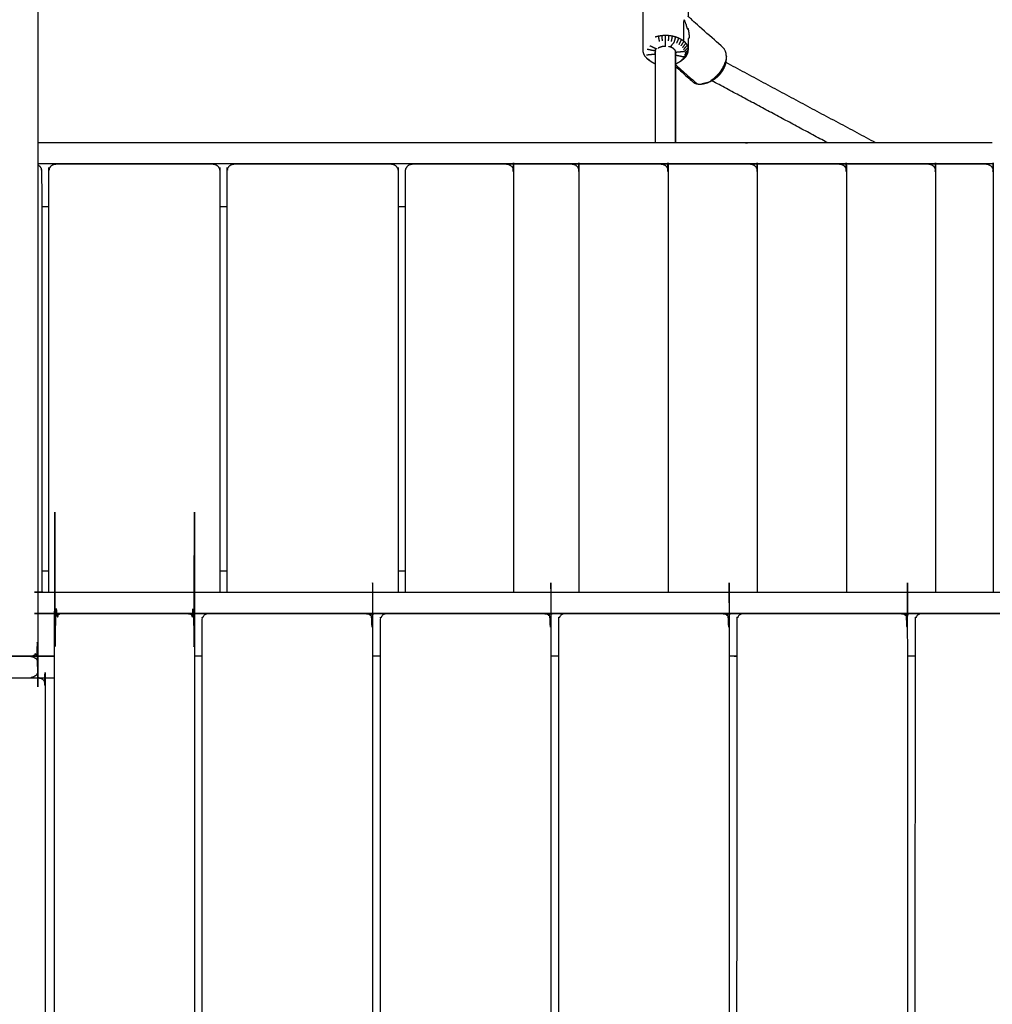
# Model space of a CAD drawing. Units: millimetres. Extents: x 101092 to 137833, y -67662 to -41019.
# Drawn here: x 109266 to 109948, y -60799 to -60110 of the extents above; entities that cross this region are included whole.
import ezdxf

# ---------------------------------------------------------------- set-up
doc = ezdxf.new("R2010")
doc.units = ezdxf.units.MM
doc.header["$PDSIZE"] = -1
doc.layers.add('размер', color=92, linetype='Continuous', lineweight=15)
doc.dimstyles.new('ISO-25', dxfattribs={"dimtxt": 2.5, "dimasz": 2.5, "dimexe": 1.25, "dimexo": 0.625, "dimtad": 1, "dimtxsty": 'Standard', "dimcen": 2.5, "dimadec": 0, "dimazin": 0, "dimtfac": 1, "dimtmove": 0, "dimatfit": 3, "dimfxl": 1, "dimarcsym": 0})

# ---------------------------------------------------------------- blocks, each defined once
blk = doc.blocks.new('*D79')
at = {"layer": 'Defpoints', "color": 0, "transparency": 16777216}
for p in [(111291.47, -51939.91), (106604.72, -60227.77), (111291.47, -60632.06)]:
    blk.add_point(p, dxfattribs=at)
at = {"layer": 'размер', "color": 0, "lineweight": -2, "transparency": 16777216}
for p, q in [((106604.72, -60226.77), (106604.72, -51938.91)), ((106804.72, -51939.91), (111091.47, -51939.91)), ((111291.47, -60631.06), (111291.47, -51938.91))]:
    blk.add_line(p, q, dxfattribs=at)
at = {"layer": 'размер', "color": 0, "transparency": 16777216}
for points in [[(106804.72, -51906.58), (106804.72, -51973.24), (106604.72, -51939.91)], [(111091.47, -51906.58), (111091.47, -51973.24), (111291.47, -51939.91)]]:
    blk.add_solid(points, dxfattribs=at)
at = {"layer": 'размер', "color": 0, "transparency": 16777216, "insert": (108948.1, -51739.91), "char_height": 300, "attachment_point": 5}
blk.add_mtext('4500', dxfattribs=at)
blk = doc.blocks.new('*D77')
at = {"layer": 'Defpoints', "color": 0, "transparency": 16777216}
for p in [(112790.52, -50348.37), (105106.28, -59880.63), (112790.52, -60495.63)]:
    blk.add_point(p, dxfattribs=at)
at = {"layer": 'размер', "color": 0, "lineweight": -2, "transparency": 16777216}
for p, q in [((105106.28, -59879.63), (105106.28, -50347.37)), ((105306.28, -50348.37), (112590.52, -50348.37)), ((112790.52, -60494.63), (112790.52, -50347.37))]:
    blk.add_line(p, q, dxfattribs=at)
at = {"layer": 'размер', "color": 0, "transparency": 16777216}
for points in [[(105306.28, -50315.04), (105306.28, -50381.7), (105106.28, -50348.37)], [(112590.52, -50315.04), (112590.52, -50381.7), (112790.52, -50348.37)]]:
    blk.add_solid(points, dxfattribs=at)
at = {"layer": 'размер', "color": 0, "transparency": 16777216, "insert": (108948.4, -50148.37), "char_height": 300, "attachment_point": 5}
blk.add_mtext('7500', dxfattribs=at)

msp = doc.modelspace()

# ---------------------------------------------------------------- linework, layer by layer
at = {"color": 7, "linetype": 'Continuous', "lineweight": 25}
for points, knots in [([(109273.53, -59895.63), (109274.35, -59895.82), (109275.18, -59896.01), (109275.38, -59896.12), (109275.57, -59896.22), (109276.4, -59896.75), (109277.23, -59897.27), (109277.71, -59898.05), (109278.19, -59898.82), (109278.36, -59899.73), (109278.53, -59900.63), (109278.53, -60225.63), (109278.53, -60550.63), (109278.36, -60551.53), (109278.19, -60552.43), (109277.71, -60553.21), (109277.23, -60553.99), (109276.4, -60554.51), (109275.57, -60555.03), (109275.38, -60555.14), (109275.18, -60555.25), (109274.35, -60555.44), (109273.53, -60555.63)], [0, 0, 0, 1, 1, 2, 2, 3, 3, 4, 4, 5, 5, 6, 6, 7, 7, 8, 8, 9, 9, 10, 10, 11, 11, 11]), ([(109273.54, -59895.63), (109274.36, -59895.82), (109275.19, -59896.01), (109275.39, -59896.12), (109275.58, -59896.22), (109276.41, -59896.75), (109277.24, -59897.27), (109277.72, -59898.05), (109278.2, -59898.83), (109278.37, -59899.73), (109278.53, -59900.63), (109278.53, -60225.63), (109278.53, -60550.63), (109278.37, -60551.53), (109278.2, -60552.43), (109277.72, -60553.21), (109277.24, -60553.99), (109276.41, -60554.51), (109275.58, -60555.04), (109275.39, -60555.14), (109275.19, -60555.25), (109274.36, -60555.44), (109273.54, -60555.63)], [0, 0, 0, 1, 1, 2, 2, 3, 3, 4, 4, 5, 5, 6, 6, 7, 7, 8, 8, 9, 9, 10, 10, 11, 11, 11]), ([(109277.24, -59897.27), (109277.24, -59897.27), (109277.24, -59897.27), (109277.72, -59898.05), (109278.2, -59898.83), (109278.37, -59899.73), (109278.54, -59900.63), (109278.54, -60048.13), (109278.54, -60195.63)], [2.999083, 2.999083, 2.999083, 3, 3, 4, 4, 5, 5, 5.453847, 5.453847, 5.453847]), ([(109277.24, -59897.27), (109277.24, -59897.27), (109277.24, -59897.27), (109277.72, -59898.05), (109278.2, -59898.83), (109278.37, -59899.73), (109278.54, -59900.63), (109278.54, -60048.13), (109278.54, -60195.63)], [2.999083, 2.999083, 2.999083, 3, 3, 4, 4, 5, 5, 5.453847, 5.453847, 5.453847]), ([(109761.15, -60135), (109761.07, -60134.08), (109760.99, -60133.16), (109760.76, -60132.34), (109760.52, -60131.52), (109760.13, -60130.82), (109759.74, -60130.12), (109759.21, -60129.55), (109758.68, -60128.98), (109746.88, -60118.51), (109735.08, -60108.04), (109734.79, -60107.4), (109734.5, -60106.76), (109734.5, -60102.71), (109734.5, -60098.67), (109734.4, -60097.86), (109734.3, -60097.05), (109734, -60096.26), (109733.71, -60095.48), (109733.23, -60094.73), (109732.75, -60093.98), (109732.09, -60093.29), (109731.43, -60092.6), (109730.62, -60091.98), (109729.8, -60091.36), (109728.91, -60090.79), (109728.03, -60090.22), (109727.22, -60089.78), (109726.41, -60089.34), (109725.51, -60088.98), (109724.61, -60088.62), (109723.63, -60088.36), (109722.65, -60088.1), (109721.62, -60087.94), (109720.59, -60087.78), (109719.54, -60087.73), (109718.48, -60087.68), (109717.43, -60087.73), (109716.37, -60087.78), (109715.34, -60087.95), (109714.32, -60088.11), (109713.34, -60088.37), (109712.36, -60088.63), (109711.46, -60088.99), (109710.56, -60089.35), (109709.75, -60089.79), (109708.95, -60090.23), (109708.06, -60090.81), (109707.17, -60091.38), (109706.36, -60092), (109705.54, -60092.61), (109704.89, -60093.3), (109704.23, -60094), (109703.75, -60094.75), (109703.27, -60095.5), (109702.98, -60096.28), (109702.69, -60097.07), (109702.59, -60097.88), (109702.5, -60098.69), (109702.5, -60106.71), (109702.5, -60114.72), (109702.5, -60122.74), (109702.5, -60130.75), (109702.6, -60131.56), (109702.7, -60132.37), (109702.99, -60133.16), (109703.28, -60133.95), (109703.77, -60134.69), (109704.25, -60135.44), (109704.9, -60136.13), (109705.56, -60136.83), (109706.38, -60137.44), (109707.19, -60138.06), (109708.08, -60138.63), (109708.97, -60139.2), (109709.77, -60139.64), (109710.58, -60140.09), (109711.07, -60140.28), (109711.57, -60140.48)], [-24, -24, -24, -23, -23, -22, -22, -21, -21, -20, -20, -19, -19, -18, -18, -17, -17, -16, -16, -15, -15, -14, -14, -13, -13, -12, -12, -11, -11, -10, -10, -9, -9, -8, -8, -7, -7, -6, -6, -5, -5, -4, -4, -3, -3, -2, -2, -1, -1, 0, 0, 1, 1, 2, 2, 3, 3, 4, 4, 5, 5, 6, 6, 7, 7, 8, 8, 9, 9, 10, 10, 11, 11, 12, 12, 13, 13, 14, 14, 14.547995, 14.547995, 14.547995]), ([(109761.15, -60135), (109761.07, -60134.08), (109760.99, -60133.16), (109760.76, -60132.34), (109760.52, -60131.52), (109760.13, -60130.82), (109759.74, -60130.12), (109759.21, -60129.55), (109758.68, -60128.98), (109746.88, -60118.51), (109735.08, -60108.04), (109734.79, -60107.4), (109734.5, -60106.76), (109734.5, -60102.71), (109734.5, -60098.67), (109734.4, -60097.86), (109734.3, -60097.05), (109734, -60096.26), (109733.71, -60095.48), (109733.23, -60094.73), (109732.75, -60093.98), (109732.09, -60093.29), (109731.43, -60092.6), (109730.62, -60091.98), (109729.8, -60091.36), (109728.91, -60090.79), (109728.03, -60090.22), (109727.22, -60089.78), (109726.41, -60089.34), (109725.51, -60088.98), (109724.61, -60088.62), (109723.63, -60088.36), (109722.65, -60088.1), (109721.62, -60087.94), (109720.59, -60087.78), (109719.54, -60087.73), (109718.48, -60087.68), (109717.43, -60087.73), (109716.37, -60087.78), (109715.34, -60087.95), (109714.32, -60088.11), (109713.34, -60088.37), (109712.36, -60088.63), (109711.46, -60088.99), (109710.56, -60089.35), (109709.75, -60089.79), (109708.95, -60090.23), (109708.06, -60090.81), (109707.17, -60091.38), (109706.36, -60092), (109705.54, -60092.61), (109704.89, -60093.3), (109704.23, -60094), (109703.75, -60094.75), (109703.27, -60095.5), (109702.98, -60096.28), (109702.69, -60097.07), (109702.59, -60097.88), (109702.5, -60098.69), (109702.5, -60106.71), (109702.5, -60114.72), (109702.5, -60122.74), (109702.5, -60130.75), (109702.6, -60131.56), (109702.7, -60132.37), (109702.99, -60133.16), (109703.28, -60133.95), (109703.77, -60134.69), (109704.25, -60135.44), (109704.9, -60136.13), (109705.56, -60136.83), (109706.38, -60137.44), (109707.19, -60138.06), (109708.08, -60138.63), (109708.97, -60139.2), (109709.77, -60139.64), (109710.58, -60140.09), (109711.07, -60140.28), (109711.57, -60140.48)], [-24, -24, -24, -23, -23, -22, -22, -21, -21, -20, -20, -19, -19, -18, -18, -17, -17, -16, -16, -15, -15, -14, -14, -13, -13, -12, -12, -11, -11, -10, -10, -9, -9, -8, -8, -7, -7, -6, -6, -5, -5, -4, -4, -3, -3, -2, -2, -1, -1, 0, 0, 1, 1, 2, 2, 3, 3, 4, 4, 5, 5, 6, 6, 7, 7, 8, 8, 9, 9, 10, 10, 11, 11, 12, 12, 13, 13, 14, 14, 14.547995, 14.547995, 14.547995]), ([(109731.43, -60124.66), (109731.43, -60117.03), (109731.43, -60109.39), (109732.09, -60111.04), (109732.75, -60112.69), (109733.23, -60114.37), (109733.71, -60116.05), (109734, -60115.93), (109734.3, -60115.81), (109734.59, -60117.48), (109734.89, -60119.15), (109734.98, -60120.78), (109735.08, -60122.4), (109734.79, -60122.52), (109734.5, -60122.64)], [0, 0, 0, 1, 1, 2, 2, 3, 3, 4, 4, 5, 5, 6, 6, 7, 7, 7]), ([(109714.32, -60124.75), (109713.93, -60122.83), (109713.54, -60120.92), (109714.76, -60120.73), (109715.98, -60120.54)], [0, 0, 0, 1, 1, 2, 2, 2]), ([(109716.37, -60124.43), (109716.18, -60122.48), (109715.98, -60120.54), (109717.23, -60120.47), (109718.48, -60120.41)], [0, 0, 0, 1, 1, 2, 2, 2]), ([(109718.49, -60128.21), (109718.49, -60126.26), (109718.48, -60124.32), (109718.48, -60122.37), (109718.48, -60120.41), (109719.73, -60120.47), (109720.98, -60120.53)], [3, 3, 3, 4, 4, 5, 5, 6, 6, 6]), ([(109720.59, -60124.43), (109720.79, -60122.48), (109720.98, -60120.53), (109722.2, -60120.72), (109723.43, -60120.91)], [0, 0, 0, 1, 1, 2, 2, 2]), ([(109722.65, -60124.75), (109723.04, -60122.83), (109723.43, -60120.91), (109724.59, -60121.22), (109725.75, -60121.53)], [0, 0, 0, 1, 1, 2, 2, 2]), ([(109721.88, -60128.73), (109723.24, -60127), (109724.61, -60125.27), (109725.18, -60123.4), (109725.75, -60121.53), (109726.82, -60121.95), (109727.89, -60122.38)], [3, 3, 3, 4, 4, 5, 5, 6, 6, 6]), ([(109725.42, -60140.48), (109725.93, -60140.28), (109726.44, -60140.08), (109727.24, -60139.63), (109728.04, -60139.19), (109728.93, -60138.62), (109729.82, -60138.04), (109730.63, -60137.43), (109731.45, -60136.81), (109732.1, -60136.12), (109732.76, -60135.43), (109733.24, -60134.68), (109733.72, -60133.93), (109734.01, -60133.14), (109734.3, -60132.35), (109734.4, -60131.54), (109734.5, -60130.73), (109734.5, -60126.69), (109734.5, -60122.64)], [21.438177, 21.438177, 21.438177, 22, 22, 23, 23, 24, 24, 25, 25, 26, 26, 27, 27, 28, 28, 29, 29, 30, 30, 30]), ([(109726.41, -60125.98), (109727.15, -60124.18), (109727.89, -60122.38), (109728.84, -60122.9), (109729.8, -60123.43)], [0, 0, 0, 1, 1, 2, 2, 2]), ([(109728.03, -60126.87), (109728.91, -60125.15), (109729.8, -60123.43), (109730.62, -60124.05), (109731.43, -60124.66)], [0, 0, 0, 1, 1, 2, 2, 2]), ([(109729.4, -60127.91), (109730.42, -60126.28), (109731.43, -60124.66), (109732.09, -60125.35), (109732.75, -60126.04)], [0, 0, 0, 1, 1, 2, 2, 2]), ([(109730.51, -60129.07), (109731.63, -60127.56), (109732.75, -60126.04), (109733.23, -60126.79), (109733.71, -60127.54)], [0, 0, 0, 1, 1, 2, 2, 2]), ([(109731.32, -60130.33), (109732.51, -60128.94), (109733.71, -60127.54), (109734, -60128.33), (109734.3, -60129.12)], [0, 0, 0, 1, 1, 2, 2, 2]), ([(109711.12, -60132.28), (109711.12, -60133.04), (109711.12, -60133.79), (109708.15, -60134.1), (109705.17, -60134.4)], [2.917285, 2.917285, 2.917285, 3, 3, 4, 4, 4]), ([(109711.57, -60131.27), (109711.48, -60131.41), (109711.39, -60131.55), (109711.25, -60131.92), (109711.12, -60132.28), (109711.07, -60132.66), (109711.03, -60133.04)], [2.601705, 2.601705, 2.601705, 3, 3, 4, 4, 5, 5, 5]), ([(109718.49, -60128.21), (109717.9, -60128.24), (109717.32, -60128.27), (109716.75, -60128.36), (109716.18, -60128.45), (109715.64, -60128.59), (109715.1, -60128.74), (109714.6, -60128.93), (109714.1, -60129.13), (109713.66, -60129.38), (109713.22, -60129.62)], [-4.999998, -4.999998, -4.999998, -4, -4, -3, -3, -2, -2, -1, -1, -0.010961, -0.010961, -0.010961]), ([(109725.97, -60133.03), (109725.92, -60132.65), (109725.87, -60132.27), (109725.74, -60131.91), (109725.6, -60131.54), (109725.37, -60131.19), (109725.15, -60130.84), (109724.84, -60130.52), (109724.54, -60130.19), (109724.15, -60129.91), (109723.77, -60129.62), (109723.33, -60129.37), (109722.88, -60129.13), (109722.38, -60128.93), (109721.88, -60128.73), (109721.35, -60128.59), (109720.81, -60128.45)], [-15, -15, -15, -14, -14, -13, -13, -12, -12, -11, -11, -10, -10, -9, -9, -8, -8, -7.01249, -7.01249, -7.01249]), ([(109733.72, -60133.93), (109732.52, -60134.82), (109731.33, -60135.72), (109728.47, -60135.12), (109725.6, -60134.52), (109725.6, -60133.04), (109725.6, -60131.55)], [0, 0, 0, 1, 1, 2, 2, 2.216683, 2.216683, 2.216683]), ([(109725.87, -60132.27), (109728.85, -60131.97), (109731.82, -60131.66), (109733.06, -60130.39), (109734.3, -60129.12), (109734.4, -60129.93), (109734.5, -60130.73), (109733.24, -60131.88), (109731.99, -60133.03)], [1, 1, 1, 2, 2, 3, 3, 4, 4, 5, 5, 5]), ([(109760.75, -60139.19), (109760.56, -60140.07), (109760.36, -60140.95), (109760.03, -60141.85), (109759.7, -60142.75), (109759.25, -60143.65), (109758.81, -60144.55), (109758.25, -60145.43), (109757.69, -60146.3), (109757.04, -60147.13), (109756.39, -60147.96), (109755.66, -60148.73), (109754.93, -60149.5), (109754.14, -60150.18), (109753.35, -60150.86), (109752.52, -60151.44), (109751.69, -60152.02), (109750.84, -60152.48), (109749.98, -60152.95), (109749.13, -60153.28), (109748.28, -60153.62)], [0, 0, 0, 1, 1, 2, 2, 3, 3, 4, 4, 5, 5, 6, 6, 7, 7, 8, 8, 9, 9, 10, 10, 10]), ([(109760.75, -60139.19), (109760.56, -60140.07), (109760.36, -60140.95), (109760.03, -60141.85), (109759.7, -60142.75), (109759.25, -60143.65), (109758.81, -60144.55), (109758.25, -60145.43), (109757.69, -60146.3), (109757.04, -60147.13), (109756.39, -60147.96), (109755.66, -60148.73), (109754.93, -60149.5), (109754.14, -60150.18), (109753.35, -60150.86), (109752.52, -60151.44), (109751.69, -60152.02), (109750.84, -60152.48), (109749.98, -60152.95), (109749.13, -60153.28), (109748.28, -60153.62)], [0, 0, 0, 1, 1, 2, 2, 3, 3, 4, 4, 5, 5, 6, 6, 7, 7, 8, 8, 9, 9, 10, 10, 10]), ([(109758.68, -60143.34), (109759.21, -60142.27), (109759.74, -60141.21), (109759.72, -60141.98), (109759.7, -60142.75)], [0, 0, 0, 1, 1, 2, 2, 2]), ([(109759.74, -60141.21), (109760.13, -60140.14), (109760.52, -60139.07), (109760.44, -60140.01), (109760.36, -60140.95)], [0, 0, 0, 1, 1, 2, 2, 2]), ([(109761.15, -60135), (109761.07, -60135.99), (109760.99, -60136.98), (109760.87, -60138.09), (109760.75, -60139.19)], [0, 0, 0, 1, 1, 2, 2, 2]), ([(109761.15, -60135), (109761.07, -60135.99), (109760.99, -60136.98), (109760.87, -60138.09), (109760.75, -60139.19)], [0, 0, 0, 1, 1, 2, 2, 2]), ([(109725.42, -60142.24), (109731.59, -60147.71), (109737.75, -60153.18), (109738.41, -60153.6), (109739.07, -60154.02), (109739.84, -60154.28), (109740.61, -60154.54), (109741.48, -60154.63), (109742.35, -60154.73), (109743.28, -60154.65), (109744.22, -60154.58)], [0.477443, 0.477443, 0.477443, 1, 1, 2, 2, 3, 3, 4, 4, 5, 5, 5]), ([(109754.09, -60149.2), (109754.96, -60148.3), (109755.82, -60147.39), (109756.11, -60147.68), (109756.39, -60147.96)], [0, 0, 0, 1, 1, 2, 2, 2]), ([(109755.82, -60147.39), (109756.59, -60146.4), (109757.36, -60145.42), (109757.53, -60145.86), (109757.69, -60146.3)], [0, 0, 0, 1, 1, 2, 2, 2]), ([(109757.36, -60145.42), (109758.02, -60144.38), (109758.68, -60143.34), (109758.74, -60143.95), (109758.81, -60144.55)], [0, 0, 0, 1, 1, 2, 2, 2]), ([(109748.28, -60153.62), (109747.24, -60153.86), (109746.19, -60154.1), (109745.21, -60154.34), (109744.22, -60154.58), (109745.42, -60154.3), (109746.61, -60154.03), (109747.45, -60153.82), (109748.28, -60153.62)], [-1, -1, -1, 0, 0, 1, 1, 2, 2, 3, 3, 3]), ([(109750.24, -60152.19), (109751.23, -60151.51), (109752.22, -60150.82), (109752.78, -60150.84), (109753.35, -60150.86)], [0, 0, 0, 1, 1, 2, 2, 2]), ([(109752.22, -60150.82), (109753.15, -60150.01), (109754.09, -60149.2), (109754.51, -60149.35), (109754.93, -60149.5)], [0, 0, 0, 1, 1, 2, 2, 2]), ([(109278.53, -60195.63), (109447.07, -60195.63), (109615.61, -60195.63), (109781.6, -60195.63), (109947.59, -60195.63)], [82.492314, 82.492314, 82.492314, 83, 83, 84, 84, 84]), ([(109606.95, -60210.63), (109607.78, -60210.82), (109608.61, -60211.01), (109608.8, -60211.12), (109609, -60211.23), (109609.82, -60211.75), (109610.65, -60212.28), (109611.13, -60213.05), (109611.61, -60213.83), (109611.78, -60214.73), (109611.95, -60215.63), (109611.95, -60363.13), (109611.95, -60510.63)], [0, 0, 0, 1, 1, 2, 2, 3, 3, 4, 4, 5, 5, 5.967204, 5.967204, 5.967204]), ([(109652.85, -60210.63), (109653.68, -60210.82), (109654.51, -60211.01), (109654.91, -60211.18), (109655.32, -60211.34), (109655.92, -60211.8), (109656.52, -60212.26), (109657, -60213.04), (109657.47, -60213.82), (109657.64, -60214.73), (109657.81, -60215.63), (109657.81, -60363.13), (109657.81, -60510.63)], [0, 0, 0, 1, 1, 2, 2, 3, 3, 4, 4, 5, 5, 5.967204, 5.967204, 5.967204]), ([(109715.35, -60210.63), (109716.18, -60210.82), (109717.01, -60211.01), (109717.42, -60211.18), (109717.83, -60211.34), (109718.43, -60211.8), (109719.03, -60212.26), (109719.5, -60213.04), (109719.98, -60213.82), (109720.14, -60214.73), (109720.31, -60215.63), (109720.31, -60363.13), (109720.31, -60510.63)], [0, 0, 0, 1, 1, 2, 2, 3, 3, 4, 4, 5, 5, 5.967205, 5.967205, 5.967205]), ([(109775.97, -60210.26), (109775.97, -60210.26), (109775.98, -60210.26), (109775.97, -60210.26), (109775.97, -60210.26)], [128.9998234652, 128.9998234652, 128.9998234652, 129, 129, 129.0003772218, 129.0003772218, 129.0003772218]), ([(109777.85, -60210.63), (109778.68, -60210.82), (109779.51, -60211.01), (109779.92, -60211.18), (109780.33, -60211.34), (109780.93, -60211.8), (109781.53, -60212.26), (109782, -60213.04), (109782.48, -60213.82), (109782.64, -60214.73), (109782.81, -60215.63), (109782.81, -60363.13), (109782.81, -60510.63)], [0, 0, 0, 1, 1, 2, 2, 3, 3, 4, 4, 5, 5, 5.967205, 5.967205, 5.967205]), ([(109840.35, -60210.63), (109841.18, -60210.82), (109842.01, -60211.01), (109842.41, -60211.18), (109842.82, -60211.34), (109843.42, -60211.8), (109844.02, -60212.26), (109844.5, -60213.04), (109844.97, -60213.82), (109845.14, -60214.73), (109845.31, -60215.63), (109845.31, -60363.13), (109845.31, -60510.63)], [0, 0, 0, 1, 1, 2, 2, 3, 3, 4, 4, 5, 5, 5.967204, 5.967204, 5.967204]), ([(109902.85, -60210.63), (109903.68, -60210.82), (109904.51, -60211.01), (109904.91, -60211.18), (109905.32, -60211.34), (109905.92, -60211.8), (109906.52, -60212.26), (109907, -60213.04), (109907.47, -60213.82), (109907.64, -60214.73), (109907.81, -60215.63), (109907.81, -60363.13), (109907.81, -60510.63)], [0, 0, 0, 1, 1, 2, 2, 3, 3, 4, 4, 5, 5, 5.967204, 5.967204, 5.967204]), ([(109943.26, -60210.63), (109944.09, -60210.82), (109944.92, -60211.01), (109945.11, -60211.12), (109945.31, -60211.23), (109946.13, -60211.75), (109946.96, -60212.28), (109947.44, -60213.05), (109947.92, -60213.83), (109948.09, -60214.73), (109948.26, -60215.63), (109948.26, -60363.13), (109948.26, -60510.63)], [0, 0, 0, 1, 1, 2, 2, 3, 3, 4, 4, 5, 5, 5.967203, 5.967203, 5.967203]), ([(109943.26, -60210.63), (109944.09, -60210.82), (109944.92, -60211.01), (109945.11, -60211.12), (109945.31, -60211.23), (109946.13, -60211.75), (109946.96, -60212.28), (109947.44, -60213.05), (109947.92, -60213.83), (109948.09, -60214.73), (109948.26, -60215.63), (109948.26, -60363.13), (109948.26, -60510.63)], [0, 0, 0, 1, 1, 2, 2, 3, 3, 4, 4, 5, 5, 5.967203, 5.967203, 5.967203]), ([(109947.59, -60210.63), (109781.6, -60210.63), (109615.61, -60210.63), (109447.07, -60210.63), (109278.53, -60210.63)], [1, 1, 1, 2, 2, 2.507686, 2.507686, 2.507686]), ([(109947.59, -60210.63), (109781.6, -60210.63), (109615.61, -60210.63), (109447.07, -60210.63), (109278.53, -60210.63)], [1, 1, 1, 2, 2, 2.507686, 2.507686, 2.507686]), ([(109278.53, -60211.34), (109279.1, -60211.72), (109279.67, -60212.1), (109280.22, -60212.91), (109280.76, -60213.72), (109280.95, -60214.68), (109281.14, -60215.63), (109281.14, -60363.13), (109281.14, -60510.63)], [1.297973, 1.297973, 1.297973, 2, 2, 3, 3, 4, 4, 4.967205, 4.967205, 4.967205]), ([(109286.13, -60510.63), (109286.13, -60363.13), (109286.13, -60215.63), (109286.32, -60214.68), (109286.51, -60213.72), (109287.05, -60212.91), (109287.59, -60212.1), (109288.41, -60211.56), (109289.22, -60211.01), (109290.17, -60210.82), (109291.13, -60210.63), (109346.13, -60210.63), (109401.13, -60210.63), (109402.09, -60210.82), (109403.04, -60211.01), (109403.86, -60211.56), (109404.67, -60212.1), (109405.21, -60212.91), (109405.75, -60213.72), (109405.94, -60214.68), (109406.13, -60215.63), (109406.13, -60363.13), (109406.13, -60510.63)], [-5.967205, -5.967205, -5.967205, -5, -5, -4, -4, -3, -3, -2, -2, -1, -1, 0, 0, 1, 1, 2, 2, 3, 3, 4, 4, 4.967204, 4.967204, 4.967204]), ([(109411.13, -60510.63), (109411.13, -60363.13), (109411.13, -60215.63), (109411.32, -60214.68), (109411.51, -60213.72), (109412.05, -60212.91), (109412.59, -60212.1), (109413.41, -60211.56), (109414.22, -60211.01), (109415.17, -60210.82), (109416.13, -60210.63), (109471.13, -60210.63), (109526.13, -60210.63), (109527.09, -60210.82), (109528.04, -60211.01), (109528.86, -60211.56), (109529.67, -60212.1), (109530.21, -60212.91), (109530.75, -60213.72), (109530.94, -60214.68), (109531.13, -60215.63), (109531.13, -60363.13), (109531.13, -60510.63)], [-5.967204, -5.967204, -5.967204, -5, -5, -4, -4, -3, -3, -2, -2, -1, -1, 0, 0, 1, 1, 2, 2, 3, 3, 4, 4, 4.967205, 4.967205, 4.967205]), ([(109536.14, -60510.63), (109536.14, -60363.13), (109536.14, -60215.63), (109536.33, -60214.68), (109536.52, -60213.72), (109537.06, -60212.91), (109537.6, -60212.1), (109538.41, -60211.56), (109539.22, -60211.01), (109540.18, -60210.82), (109541.14, -60210.63), (109574.04, -60210.63), (109606.95, -60210.63)], [17.032795, 17.032795, 17.032795, 18, 18, 19, 19, 20, 20, 21, 21, 22, 22, 23, 23, 23]), ([(109606.95, -60210.63), (109613.45, -60210.63), (109619.94, -60210.63), (109636.4, -60210.63), (109652.85, -60210.63)], [1.099746, 1.099746, 1.099746, 2, 2, 3, 3, 3]), ([(109652.85, -60210.63), (109656.6, -60210.63), (109660.35, -60210.63), (109687.85, -60210.63), (109715.35, -60210.63)], [0.653406, 0.653406, 0.653406, 1, 1, 2, 2, 2]), ([(109715.35, -60210.63), (109719.1, -60210.63), (109722.85, -60210.63), (109750.35, -60210.63), (109777.85, -60210.63)], [0.653586, 0.653586, 0.653586, 1, 1, 2, 2, 2]), ([(109777.85, -60210.63), (109781.6, -60210.63), (109785.35, -60210.63), (109812.85, -60210.63), (109840.35, -60210.63)], [0.653789, 0.653789, 0.653789, 1, 1, 2, 2, 2]), ([(109840.35, -60210.63), (109844.1, -60210.63), (109847.85, -60210.63), (109875.35, -60210.63), (109902.85, -60210.63)], [1.653548, 1.653548, 1.653548, 2, 2, 3, 3, 3]), ([(109902.85, -60210.63), (109906.6, -60210.63), (109910.35, -60210.63), (109926.8, -60210.63), (109943.26, -60210.63)], [0.653577, 0.653577, 0.653577, 1, 1, 2, 2, 2]), ([(109295.18, -62445.64), (109294.35, -62445.45), (109293.52, -62445.26), (109293.32, -62445.15), (109293.13, -62445.04), (109292.3, -62444.52), (109291.47, -62444), (109290.99, -62443.22), (109290.51, -62442.44), (109290.34, -62441.54), (109290.18, -62440.64), (109290.18, -61485.64), (109290.18, -60530.64), (109290.34, -60529.74), (109290.51, -60528.83), (109290.99, -60528.06), (109291.47, -60527.28), (109292.3, -60526.76), (109293.13, -60526.23), (109293.32, -60526.13), (109293.52, -60526.02), (109294.35, -60525.83), (109295.18, -60525.64)], [0, 0, 0, 1, 1, 2, 2, 3, 3, 4, 4, 5, 5, 6, 6, 7, 7, 8, 8, 9, 9, 10, 10, 11, 11, 11]), ([(109295.18, -60525.64), (109339.27, -60525.64), (109383.36, -60525.64), (109384.31, -60525.83), (109385.27, -60526.02), (109386.08, -60526.56), (109386.89, -60527.1), (109387.43, -60527.91), (109387.97, -60528.73), (109388.16, -60529.68), (109388.36, -60530.64), (109388.36, -61485.64), (109388.36, -62440.64), (109388.17, -62441.6), (109387.97, -62442.55), (109387.43, -62443.36), (109386.89, -62444.17), (109386.08, -62444.72), (109385.27, -62445.26), (109384.31, -62445.45), (109383.36, -62445.64), (109339.27, -62445.64), (109295.18, -62445.64)], [11, 11, 11, 12, 12, 13, 13, 14, 14, 15, 15, 16, 16, 17, 17, 18, 18, 19, 19, 20, 20, 21, 21, 22, 22, 22]), ([(109398.36, -60525.64), (109453.36, -60525.64), (109508.36, -60525.64), (109509.31, -60525.83), (109510.27, -60526.02), (109511.08, -60526.56), (109511.89, -60527.1), (109512.43, -60527.91), (109512.97, -60528.73), (109513.16, -60529.68), (109513.36, -60530.64), (109513.36, -61485.64), (109513.36, -62440.64), (109513.17, -62441.6), (109512.97, -62442.55), (109512.43, -62443.36), (109511.89, -62444.17), (109511.08, -62444.72), (109510.27, -62445.26), (109509.31, -62445.45), (109508.36, -62445.64), (109453.36, -62445.64), (109398.36, -62445.64), (109397.4, -62445.45), (109396.44, -62445.26), (109395.63, -62444.72), (109394.82, -62444.17), (109394.28, -62443.36), (109393.74, -62442.55), (109393.55, -62441.6), (109393.36, -62440.64), (109393.36, -61485.64), (109393.36, -60530.64), (109393.55, -60529.68), (109393.74, -60528.73), (109394.28, -60527.91), (109394.82, -60527.1), (109395.63, -60526.56), (109396.44, -60526.02), (109397.4, -60525.83), (109398.36, -60525.64)], [11, 11, 11, 12, 12, 13, 13, 14, 14, 15, 15, 16, 16, 17, 17, 18, 18, 19, 19, 20, 20, 21, 21, 22, 22, 23, 23, 24, 24, 25, 25, 26, 26, 27, 27, 28, 28, 29, 29, 30, 30, 31, 31, 31]), ([(109523.36, -60525.64), (109578.36, -60525.64), (109633.36, -60525.64), (109634.31, -60525.83), (109635.27, -60526.02), (109636.08, -60526.56), (109636.89, -60527.1), (109637.43, -60527.91), (109637.97, -60528.73), (109638.16, -60529.68), (109638.36, -60530.64), (109638.36, -61485.64), (109638.36, -62440.64), (109638.17, -62441.6), (109637.97, -62442.55), (109637.43, -62443.36), (109636.89, -62444.17), (109636.08, -62444.72), (109635.27, -62445.26), (109634.31, -62445.45), (109633.36, -62445.64), (109578.36, -62445.64), (109523.36, -62445.64), (109522.4, -62445.45), (109521.44, -62445.26), (109520.63, -62444.72), (109519.82, -62444.17), (109519.28, -62443.36), (109518.74, -62442.55), (109518.55, -62441.6), (109518.36, -62440.64), (109518.36, -61485.64), (109518.36, -60530.64), (109518.55, -60529.68), (109518.74, -60528.73), (109519.28, -60527.91), (109519.82, -60527.1), (109520.63, -60526.56), (109521.44, -60526.02), (109522.4, -60525.83), (109523.36, -60525.64)], [11, 11, 11, 12, 12, 13, 13, 14, 14, 15, 15, 16, 16, 17, 17, 18, 18, 19, 19, 20, 20, 21, 21, 22, 22, 23, 23, 24, 24, 25, 25, 26, 26, 27, 27, 28, 28, 29, 29, 30, 30, 31, 31, 31]), ([(109648.36, -60525.64), (109703.36, -60525.64), (109758.36, -60525.64), (109759.31, -60525.83), (109760.27, -60526.02), (109761.08, -60526.56), (109761.89, -60527.1), (109762.43, -60527.91), (109762.97, -60528.73), (109763.16, -60529.68), (109763.36, -60530.64), (109763.36, -61485.64), (109763.36, -62440.64), (109763.17, -62441.6), (109762.97, -62442.55), (109762.43, -62443.36), (109761.89, -62444.17), (109761.08, -62444.72), (109760.27, -62445.26), (109759.31, -62445.45), (109758.36, -62445.64), (109703.36, -62445.64), (109648.36, -62445.64), (109647.4, -62445.45), (109646.44, -62445.26), (109645.63, -62444.72), (109644.82, -62444.17), (109644.28, -62443.36), (109643.74, -62442.55), (109643.55, -62441.6), (109643.36, -62440.64), (109643.36, -61485.64), (109643.36, -60530.64), (109643.55, -60529.68), (109643.74, -60528.73), (109644.28, -60527.91), (109644.82, -60527.1), (109645.63, -60526.56), (109646.44, -60526.02), (109647.4, -60525.83), (109648.36, -60525.64)], [11, 11, 11, 12, 12, 13, 13, 14, 14, 15, 15, 16, 16, 17, 17, 18, 18, 19, 19, 20, 20, 21, 21, 22, 22, 23, 23, 24, 24, 25, 25, 26, 26, 27, 27, 28, 28, 29, 29, 30, 30, 31, 31, 31]), ([(109773.36, -60525.64), (109828.36, -60525.64), (109883.36, -60525.64), (109884.31, -60525.83), (109885.27, -60526.02), (109886.08, -60526.56), (109886.89, -60527.1), (109887.43, -60527.91), (109887.97, -60528.73), (109888.16, -60529.68), (109888.36, -60530.64), (109888.36, -61485.64), (109888.36, -62440.64), (109888.17, -62441.6), (109887.97, -62442.55), (109887.43, -62443.36), (109886.89, -62444.17), (109886.08, -62444.72), (109885.27, -62445.26), (109884.31, -62445.45), (109883.36, -62445.64), (109828.36, -62445.64), (109773.36, -62445.64), (109772.4, -62445.45), (109771.44, -62445.26), (109770.63, -62444.72), (109769.82, -62444.17), (109769.28, -62443.36), (109768.74, -62442.55), (109768.55, -62441.6), (109768.36, -62440.64), (109768.36, -61485.64), (109768.36, -60530.64), (109768.55, -60529.68), (109768.74, -60528.73), (109769.28, -60527.91), (109769.82, -60527.1), (109770.63, -60526.56), (109771.44, -60526.02), (109772.4, -60525.83), (109773.36, -60525.64)], [11, 11, 11, 12, 12, 13, 13, 14, 14, 15, 15, 16, 16, 17, 17, 18, 18, 19, 19, 20, 20, 21, 21, 22, 22, 23, 23, 24, 24, 25, 25, 26, 26, 27, 27, 28, 28, 29, 29, 30, 30, 31, 31, 31]), ([(109898.36, -60525.64), (109953.36, -60525.64), (110008.36, -60525.64), (110009.31, -60525.83), (110010.27, -60526.02), (110011.08, -60526.56), (110011.89, -60527.1), (110012.43, -60527.91), (110012.97, -60528.73), (110013.16, -60529.68), (110013.36, -60530.64), (110013.36, -61485.64), (110013.36, -62440.64), (110013.17, -62441.6), (110012.97, -62442.55), (110012.43, -62443.36), (110011.89, -62444.17), (110011.08, -62444.72), (110010.27, -62445.26), (110009.31, -62445.45), (110008.36, -62445.64), (109953.36, -62445.64), (109898.36, -62445.64), (109897.4, -62445.45), (109896.44, -62445.26), (109895.63, -62444.72), (109894.82, -62444.17), (109894.28, -62443.36), (109893.74, -62442.55), (109893.55, -62441.6), (109893.36, -62440.64), (109893.36, -61485.64), (109893.36, -60530.64), (109893.55, -60529.68), (109893.74, -60528.73), (109894.28, -60527.91), (109894.82, -60527.1), (109895.63, -60526.56), (109896.44, -60526.02), (109897.4, -60525.83), (109898.36, -60525.64)], [11, 11, 11, 12, 12, 13, 13, 14, 14, 15, 15, 16, 16, 17, 17, 18, 18, 19, 19, 20, 20, 21, 21, 22, 22, 23, 23, 24, 24, 25, 25, 26, 26, 27, 27, 28, 28, 29, 29, 30, 30, 31, 31, 31]), ([(109278.53, -60510.63), (109283.25, -60510.63), (109287.97, -60510.63), (109949.03, -60510.63), (110610.1, -60510.63)], [-0.028919, -0.028919, -0.028919, 0, 0, 1, 1, 1]), ([(109278.53, -60510.63), (109450.69, -60510.63), (109622.84, -60510.63), (109790.28, -60510.63), (109957.72, -60510.63), (110283.86, -60510.63), (110610, -60510.63)], [90.479175, 90.479175, 90.479175, 91, 91, 92, 92, 92.986764, 92.986764, 92.986764]), ([(110610.1, -60525.63), (109949.03, -60525.63), (109287.97, -60525.63), (109283.25, -60525.63), (109278.53, -60525.63)], [1, 1, 1, 2, 2, 2.028919, 2.028919, 2.028919]), ([(109278.54, -60525.63), (109291.19, -60525.63), (109303.84, -60525.63), (109953.36, -60525.64), (110602.88, -60525.64), (110816.17, -60525.64), (111029.47, -60525.64)], [4.961044, 4.961044, 4.961044, 5, 5, 6, 6, 6.656777, 6.656777, 6.656777]), ([(109278.54, -60525.63), (109291.19, -60525.63), (109303.84, -60525.63), (109953.36, -60525.64), (110602.88, -60525.64), (110816.17, -60525.64), (111029.47, -60525.64)], [4.961044, 4.961044, 4.961044, 5, 5, 6, 6, 6.656777, 6.656777, 6.656777]), ([(110283.9, -60525.63), (110120.81, -60525.63), (109957.72, -60525.63), (109790.28, -60525.63), (109622.84, -60525.63), (109456.97, -60525.63), (109291.11, -60525.63)], [144.506561, 144.506561, 144.506561, 145, 145, 146, 146, 146.501803, 146.501803, 146.501803]), ([(109526.15, -60525.63), (109526.14, -60525.63), (109526.13, -60525.63), (109471.13, -60525.63), (109416.13, -60525.63)], [8.990161, 8.990161, 8.990161, 9, 9, 10, 10, 10]), ([(109606.95, -60525.63), (109574.04, -60525.63), (109541.14, -60525.63), (109541.13, -60525.63), (109541.12, -60525.63)], [12, 12, 12, 13, 13, 13.009543, 13.009543, 13.009543]), ([(109652.85, -60525.63), (109636.4, -60525.63), (109619.94, -60525.63), (109613.45, -60525.63), (109606.95, -60525.63)], [1, 1, 1, 2, 2, 2.900274, 2.900274, 2.900274]), ([(109715.35, -60525.63), (109687.85, -60525.63), (109660.35, -60525.63), (109656.6, -60525.63), (109652.85, -60525.63)], [2, 2, 2, 3, 3, 3.346594, 3.346594, 3.346594]), ([(109777.85, -60525.63), (109750.35, -60525.63), (109722.85, -60525.63), (109719.1, -60525.63), (109715.35, -60525.63)], [2, 2, 2, 3, 3, 3.346414, 3.346414, 3.346414]), ([(109840.35, -60525.63), (109812.85, -60525.63), (109785.35, -60525.63), (109781.6, -60525.63), (109777.85, -60525.63)], [2, 2, 2, 3, 3, 3.346211, 3.346211, 3.346211]), ([(109902.85, -60525.63), (109875.35, -60525.63), (109847.85, -60525.63), (109844.1, -60525.63), (109840.35, -60525.63)], [1, 1, 1, 2, 2, 2.346452, 2.346452, 2.346452]), ([(109943.26, -60525.63), (109926.8, -60525.63), (109910.35, -60525.63), (109906.6, -60525.63), (109902.85, -60525.63)], [2, 2, 2, 3, 3, 3.346423, 3.346423, 3.346423]), ([(108607.37, -60555.63), (108611.36, -60555.63), (108615.36, -60555.63), (108944.45, -60555.64), (109273.54, -60555.64)], [0.884632, 0.884632, 0.884632, 1, 1, 2, 2, 2]), ([(109204.65, -60570.64), (109241.66, -60570.64), (109278.66, -60570.64), (109279.62, -60570.83), (109280.57, -60571.02), (109281.38, -60571.56), (109282.2, -60572.1), (109282.74, -60572.91), (109283.28, -60573.72), (109283.47, -60574.68), (109283.66, -60575.64), (109283.66, -60855.64), (109283.66, -61135.64), (109283.47, -61136.59), (109283.28, -61137.55), (109282.74, -61138.36), (109282.2, -61139.17), (109281.38, -61139.71), (109280.57, -61140.26), (109279.62, -61140.45), (109278.66, -61140.64), (109276.1, -61140.64), (109273.54, -61140.64)], [0.477232, 0.477232, 0.477232, 1, 1, 2, 2, 3, 3, 4, 4, 5, 5, 6, 6, 7, 7, 8, 8, 9, 9, 10, 10, 10.036201, 10.036201, 10.036201]), ([(109273.53, -60555.63), (109251.48, -60555.63), (109229.44, -60555.63), (109225.69, -60555.63), (109221.94, -60555.63)], [-1, -1, -1, 0, 0, 0.346408, 0.346408, 0.346408]), ([(109273.54, -60555.64), (109274.36, -60555.83), (109275.19, -60556.02), (109275.39, -60556.12), (109275.58, -60556.23), (109276.41, -60556.75), (109277.24, -60557.28), (109277.72, -60558.06), (109278.2, -60558.83), (109278.37, -60559.73), (109278.54, -60560.64), (109278.54, -60563.14), (109278.54, -60565.64), (109278.37, -60566.54), (109278.2, -60567.44), (109277.72, -60568.22), (109277.24, -60568.99), (109276.41, -60569.52), (109275.58, -60570.04), (109275.39, -60570.15), (109275.19, -60570.26), (109274.36, -60570.45), (109273.54, -60570.64)], [0, 0, 0, 1, 1, 2, 2, 3, 3, 4, 4, 5, 5, 6, 6, 7, 7, 8, 8, 9, 9, 10, 10, 11, 11, 11]), ([(109766.66, -60555.64), (109766.69, -60555.64), (109766.73, -60555.64), (109766.81, -60555.64), (109766.9, -60555.64), (109767.03, -60555.64), (109767.17, -60555.64), (109767.36, -60555.64), (109767.55, -60555.64), (109767.79, -60555.64), (109768.03, -60555.64), (109768.19, -60555.64), (109768.36, -60555.64)], [37, 37, 37, 38, 38, 39, 39, 40, 40, 41, 41, 42, 42, 42.562538, 42.562538, 42.562538])]:
    msp.add_open_spline(points, degree=2, knots=knots, dxfattribs=at)
for points in [[(109711.22, -60121.54), (109712.38, -60121.23), (109713.54, -60120.92)], [(109711.39, -60131.55), (109708.53, -60130.95), (109705.66, -60130.35)], [(109712.45, -60130.2), (109710.01, -60129.06), (109707.58, -60127.92)], [(109711.57, -60195.63), (109711.57, -60162.71), (109711.57, -60129.79)], [(109711.57, -60195.63), (109711.57, -60162.71), (109711.57, -60129.79)], [(109725.42, -60131.26), (109725.42, -60163.45), (109725.42, -60195.63)], [(109725.42, -60195.63), (109725.42, -60163.45), (109725.42, -60131.27)], [(109725.42, -60195.63), (109725.42, -60163.45), (109725.42, -60131.27)], [(109734.3, -60132.35), (109733.06, -60133.37), (109731.82, -60134.39)], [(109707.59, -60138.16), (109706.58, -60137.49), (109705.56, -60136.83)], [(109740.61, -60154.54), (109733.02, -60147.8), (109725.42, -60141.06)], [(109731.45, -60136.81), (109730.43, -60137.48), (109729.42, -60138.15)], [(109732.76, -60135.43), (109731.64, -60136.2), (109730.52, -60136.98)], [(109760.99, -60136.98), (109760.76, -60138.03), (109760.52, -60139.07)], [(109760.71, -60139.39), (109813.18, -60167.51), (109865.65, -60195.63)], [(109760.71, -60139.39), (109813.18, -60167.51), (109865.65, -60195.63)], [(109831.78, -60195.63), (109791.42, -60174), (109751.05, -60152.36)], [(109831.78, -60195.63), (109791.42, -60174), (109751.05, -60152.36)], [(109774.65, -60196), (109774.65, -60196), (109774.65, -60196)], [(109775.97, -60196), (109775.31, -60196), (109774.65, -60196)], [(109774.65, -60210.26), (109774.65, -60210.26), (109774.65, -60210.26)], [(109774.65, -60210.26), (109775.31, -60210.26), (109775.97, -60210.26)], [(109278.53, -60211.34), (109278.54, -60211.34), (109278.54, -60211.34)], [(109278.54, -60211.34), (109278.54, -60360.98), (109278.54, -60510.63)], [(109288.29, -60211.63), (109288.29, -60211.63), (109288.29, -60211.63)], [(109289.22, -60211.01), (109289.22, -60211.01), (109289.22, -60211.01)], [(109413.29, -60211.63), (109413.29, -60211.63), (109413.29, -60211.63)], [(109605.51, -60210.63), (109605.51, -60210.63), (109605.51, -60210.63)], [(109605.51, -60210.64), (109605.51, -60210.63), (109605.51, -60210.63)], [(109638.7, -60210.63), (109638.7, -60210.63), (109638.7, -60210.63)], [(109859.78, -60210.63), (109859.77, -60210.63), (109859.77, -60210.63)], [(109893.64, -60210.63), (109893.65, -60210.63), (109893.65, -60210.63)], [(109912.95, -60210.63), (109912.95, -60210.63), (109912.95, -60210.63)], [(109912.95, -60210.63), (109912.95, -60210.63), (109912.95, -60210.63)], [(109286.13, -60240.63), (109283.63, -60240.63), (109281.14, -60240.63)], [(109411.13, -60240.63), (109408.63, -60240.63), (109406.13, -60240.63)], [(109536.14, -60240.63), (109533.63, -60240.63), (109531.13, -60240.63)], [(109281.14, -60495.63), (109283.63, -60495.63), (109286.13, -60495.63)], [(109406.13, -60495.63), (109408.63, -60495.63), (109411.13, -60495.63)], [(109531.13, -60495.63), (109533.63, -60495.63), (109536.14, -60495.63)], [(109794.36, -60510.63), (109794.36, -60510.63), (109794.37, -60510.63)], [(109278.54, -60525.63), (109278.54, -60525.64), (109278.54, -60525.64)], [(109278.54, -60525.63), (109278.54, -60525.64), (109278.54, -60525.64)], [(109291.11, -60525.63), (109284.82, -60525.63), (109278.53, -60525.63)], [(109291.11, -60525.63), (109284.82, -60525.63), (109278.53, -60525.63)], [(109278.54, -60525.64), (109528.38, -60525.64), (109778.22, -60525.64)], [(109278.54, -60525.64), (109528.38, -60525.64), (109778.22, -60525.64)], [(109291.13, -60525.63), (109291.12, -60525.63), (109291.11, -60525.63)], [(109291.13, -60525.63), (109291.12, -60525.63), (109291.11, -60525.63)], [(109295.18, -60525.64), (109295.18, -60525.64), (109295.18, -60525.64)], [(109401.13, -60525.63), (109401.13, -60525.63), (109401.13, -60525.63)], [(109401.13, -60525.63), (109401.13, -60525.63), (109401.13, -60525.63)], [(109401.15, -60525.63), (109401.14, -60525.63), (109401.13, -60525.63)], [(109401.15, -60525.63), (109401.14, -60525.63), (109401.13, -60525.63)], [(109416.11, -60525.63), (109408.63, -60525.63), (109401.15, -60525.63)], [(109416.11, -60525.63), (109408.63, -60525.63), (109401.15, -60525.63)], [(109416.13, -60525.63), (109416.12, -60525.63), (109416.11, -60525.63)], [(109416.13, -60525.63), (109416.12, -60525.63), (109416.11, -60525.63)], [(109541.12, -60525.63), (109533.63, -60525.63), (109526.15, -60525.63)], [(109541.12, -60525.63), (109533.63, -60525.63), (109526.15, -60525.63)], [(109605.51, -60525.63), (109605.51, -60525.63), (109605.51, -60525.63)], [(109606.96, -60525.63), (109606.96, -60525.63), (109606.95, -60525.63)], [(109631.49, -60525.63), (109631.49, -60525.63), (109631.49, -60525.63)], [(109638.7, -60525.63), (109638.7, -60525.63), (109638.7, -60525.63)], [(109648.36, -60525.64), (109648.36, -60525.64), (109648.36, -60525.64)], [(109652.86, -60525.63), (109652.86, -60525.63), (109652.85, -60525.63)], [(109701.2, -60525.63), (109701.2, -60525.63), (109701.2, -60525.63)], [(109715.36, -60525.63), (109715.36, -60525.63), (109715.35, -60525.63)], [(109777.87, -60525.63), (109777.86, -60525.63), (109777.85, -60525.63)], [(109778.22, -60525.63), (109778.22, -60525.63), (109778.22, -60525.64)], [(109778.22, -60525.63), (109778.22, -60525.63), (109778.22, -60525.63)], [(109840.36, -60525.63), (109840.35, -60525.63), (109840.35, -60525.63)], [(109848.22, -60525.63), (109848.22, -60525.64), (109848.22, -60525.64)], [(109902.86, -60525.63), (109902.85, -60525.63), (109902.85, -60525.63)], [(109943.26, -60525.63), (109975.74, -60525.63), (110008.21, -60525.63)], [(109943.26, -60525.63), (109975.74, -60525.63), (110008.21, -60525.63)], [(109943.27, -60525.63), (109943.27, -60525.63), (109943.26, -60525.63)], [(109943.27, -60525.63), (109943.27, -60525.63), (109943.26, -60525.63)], [(109290.18, -60555.63), (109266.7, -60555.63), (109243.22, -60555.63)], [(109243.22, -60555.63), (109266.7, -60555.63), (109290.18, -60555.63)], [(109273.54, -60555.63), (109273.53, -60555.63), (109273.53, -60555.63)], [(109393.36, -60555.63), (109390.86, -60555.63), (109388.36, -60555.63)], [(109518.36, -60555.63), (109515.86, -60555.63), (109513.36, -60555.63)], [(109643.36, -60555.64), (109640.86, -60555.64), (109638.36, -60555.64)], [(109768.36, -60555.64), (109765.86, -60555.64), (109763.36, -60555.64)], [(109893.36, -60555.64), (109890.86, -60555.64), (109888.36, -60555.64)], [(109273.55, -60570.63), (109281.86, -60570.63), (109290.18, -60570.63)]]:
    msp.add_open_spline(points, degree=2, dxfattribs=at)

# ---------------------------------------------------------------- dimensions: what is measured, and where the dimension line sits
at = {"layer": 'размер'}
for base, p1, p2, text, picture, middle in [((112790.52, -50348.37), (105106.28, -59880.63), (112790.52, -60495.63), '7500', '*D77', (108948.4, -50148.37)), ((111291.47, -51939.91), (106604.72, -60227.77), (111291.47, -60632.06), '4500', '*D79', (108948.1, -51739.91))]:
    dim = msp.add_linear_dim(base=base, p1=p1, p2=p2, text=text, dimstyle='ISO-25', override={"dimtxt": 300, "dimasz": 200, "dimexe": 1, "dimexo": 1, "dimgap": 50, "dimdec": 0, "dimzin": 0, "dimadec": 2, "dimtzin": 0}, dxfattribs=at)
    dim.commit()
    dim.dimension.update_dxf_attribs({"geometry": picture, "text_midpoint": middle})

doc.saveas('drawing.dxf')
